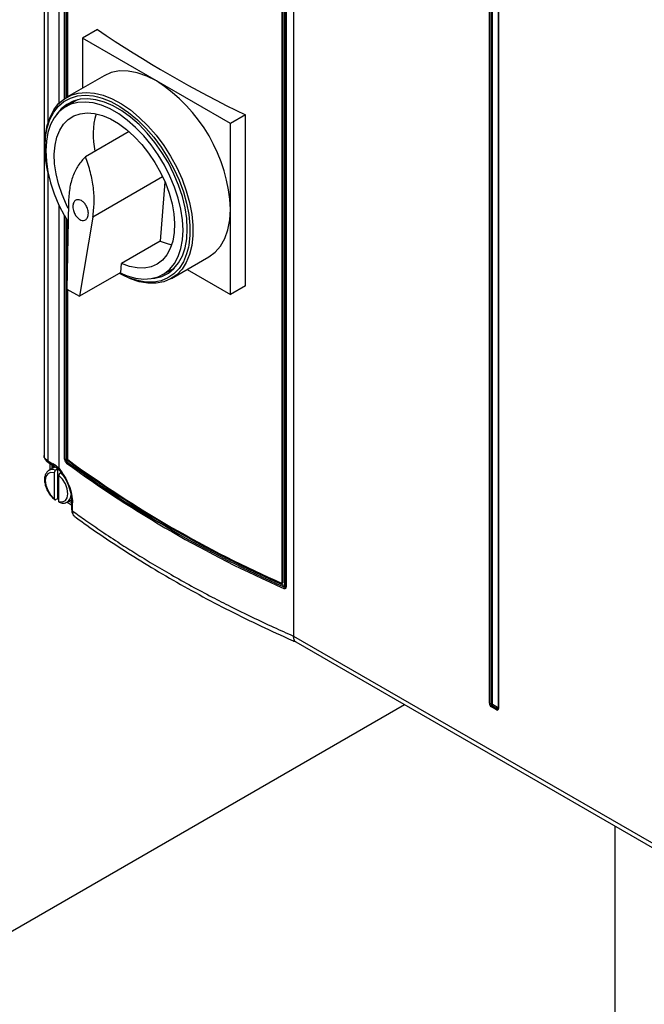
# Model space of a CAD drawing. Extents: x 0 to 16.5, y 0 to 11.7.
# Drawn here: x 12 to 12.6, y 6.4 to 7.3 of the extents above; entities that cross this region are included whole.
import ezdxf

# ---------------------------------------------------------------- set-up
doc = ezdxf.new("R2010")
doc.units = 0
doc.linetypes.add('SLD-SOLID', pattern=[0])
doc.layers.get('0').update_dxf_attribs({"linetype": 'CONTINUOUS'})

msp = doc.modelspace()

# ---------------------------------------------------------------- linework, layer by layer
at = {"color": 7, "linetype": 'SLD-SOLID'}
for p, q in [((12.04422, 8.90198), (12.04422, 6.90506)), ((12.04768, 8.89716), (12.04768, 7.20534)), ((12.2693, 8.76922), (12.2693, 6.74229)), ((12.05773, 7.22251), (12.05773, 8.70093)), ((12.06271, 7.22765), (12.06271, 8.27058)), ((12.06393, 8.27023), (12.06393, 7.22844)), ((12.06515, 8.26988), (12.06515, 7.22916)), ((12.06556, 7.2294), (12.06556, 8.26726)), ((12.25924, 6.78981), (12.25924, 8.15543)), ((12.25985, 8.15587), (12.25985, 6.79026)), ((12.26157, 6.78809), (12.26157, 8.15649)), ((12.26218, 6.78739), (12.26218, 8.15578)), ((12.26279, 8.15508), (12.26279, 6.78668)), ((12.44611, 6.68164), (12.44611, 8.05116)), ((12.4474, 8.0509), (12.4474, 6.68138)), ((12.44869, 8.05064), (12.44869, 6.68104)), ((12.45393, 8.04702), (12.45393, 6.6775)), ((12.45439, 8.04638), (12.45439, 6.67686)), ((12.09242, 7.2901), (12.0788, 7.28224)), ((12.14561, 7.24367), (12.0788, 7.28224)), ((12.0788, 7.28224), (12.0788, 7.23704)), ((12.09837, 7.24834), (12.06469, 7.2289)), ((12.21243, 7.2051), (12.14561, 7.24367)), ((12.07454, 7.22663), (12.06396, 7.22052)), ((12.22603, 7.21295), (12.21243, 7.2051)), ((12.22603, 7.05864), (12.22603, 7.21295)), ((12.21243, 7.12794), (12.21243, 7.2051)), ((12.12089, 7.19789), (12.08158, 7.1752)), ((12.04467, 7.1881), (12.04463, 7.18428)), ((12.04768, 7.16159), (12.04768, 6.90049)), ((12.15124, 7.15707), (12.08821, 7.12068)), ((12.15334, 7.15238), (12.14911, 7.09901)), ((12.05773, 6.89371), (12.05773, 7.13145)), ((12.06622, 7.13337), (12.06481, 7.05565)), ((12.21243, 7.05079), (12.21243, 7.12794)), ((12.06271, 6.90219), (12.06271, 7.12156)), ((12.06393, 7.11941), (12.06393, 6.90183)), ((12.06515, 7.11733), (12.06515, 7.0741)), ((12.08821, 7.12068), (12.07609, 7.04914)), ((12.14911, 7.09901), (12.11403, 7.07876)), ((12.11339, 7.07068), (12.11403, 7.07876)), ((12.15917, 7.06523), (12.19285, 7.08468)), ((12.11339, 7.07068), (12.07609, 7.04914)), ((12.15155, 7.06879), (12.16213, 7.0749)), ((12.17328, 7.07338), (12.21243, 7.05079)), ((12.06481, 7.05565), (12.07609, 7.04914)), ((12.06515, 7.05546), (12.06515, 6.90148)), ((12.06556, 6.90165), (12.06556, 7.05522)), ((12.22603, 7.05864), (12.21243, 7.05079)), ((12.04768, 6.90049), (12.05216, 6.89791)), ((12.04848, 6.8987), (12.05297, 6.89611)), ((12.05434, 6.89523), (12.04865, 6.89194)), ((12.04911, 6.89218), (12.04865, 6.89194)), ((12.04946, 6.89814), (12.04946, 6.89241)), ((12.05119, 6.89714), (12.05119, 6.89341)), ((12.05622, 6.89292), (12.05483, 6.89211)), ((12.05622, 6.89292), (12.05622, 6.86635)), ((12.05344, 6.88967), (12.05344, 6.86638)), ((12.05761, 6.86397), (12.05761, 6.88726)), ((12.0604, 6.8905), (12.059, 6.8897)), ((12.06219, 6.88663), (12.059, 6.8897)), ((12.05622, 6.86635), (12.05483, 6.86554)), ((12.06518, 6.8633), (12.06892, 6.86546)), ((12.06819, 6.86504), (12.06924, 6.86474)), ((12.06472, 6.86306), (12.06518, 6.8633)), ((12.06502, 6.86321), (12.06908, 6.86087)), ((12.06676, 6.86421), (12.06908, 6.86287)), ((12.06908, 6.8641), (12.06908, 6.85674)), ((12.06992, 6.85535), (12.06992, 6.86269)), ((12.25985, 6.79026), (12.25924, 6.78981)), ((12.26222, 6.78721), (12.26208, 6.78696)), ((12.2693, 6.74229), (12.60024, 6.55121)), ((12.27157, 6.73695), (12.60291, 6.54567)), ((12.36966, 6.68033), (11.24568, 6.03148)), ((12.45248, 6.67575), (12.44803, 6.67833)), ((12.44844, 6.67957), (12.4529, 6.677)), ((12.44886, 6.68082), (12.45338, 6.67821)), ((12.45393, 6.67751), (12.45392, 6.67739)), ((12.5593, 6.57085), (12.5593, 6.04531))]:
    msp.add_line(p, q, dxfattribs=at)
at = {"color": 7, "linetype": 'SLD-SOLID', "flags": 128}
for points in [[(12.14561, 7.24367), (12.13689, 7.24804), (12.12832, 7.25102), (12.12004, 7.25255), (12.11221, 7.25261), (12.10494, 7.2512), (12.09837, 7.24834)], [(12.04511, 7.18403), (12.04561, 7.19303), (12.04709, 7.20132), (12.04953, 7.20877), (12.0529, 7.21528), (12.05714, 7.22074), (12.06219, 7.22507), (12.06797, 7.2282), (12.0744, 7.2301), (12.08138, 7.23072), (12.08879, 7.23007), (12.09258, 7.22927)], [(12.04518, 7.18897), (12.04562, 7.19483), (12.04713, 7.20329), (12.04963, 7.2109), (12.05306, 7.21755), (12.0574, 7.22312), (12.06255, 7.22755), (12.06846, 7.23075), (12.07502, 7.23269), (12.08215, 7.23332), (12.08972, 7.23265), (12.09763, 7.23068), (12.10576, 7.22745), (12.11399, 7.223), (12.12218, 7.21739), (12.13021, 7.21072), (12.13797, 7.20308), (12.14533, 7.1946), (12.15219, 7.18539), (12.15844, 7.17561), (12.16398, 7.16539), (12.16873, 7.15489), (12.17263, 7.14427), (12.1756, 7.1337), (12.1776, 7.12333), (12.17861, 7.11332), (12.17861, 7.10382), (12.1776, 7.09498), (12.1756, 7.08692), (12.17263, 7.07978), (12.16873, 7.07366), (12.16398, 7.06865), (12.15844, 7.06483), (12.15219, 7.06225), (12.14533, 7.06096), (12.13797, 7.06098), (12.13021, 7.0623), (12.12218, 7.06491), (12.11399, 7.06876), (12.11301, 7.0693)], [(12.09258, 7.22927), (12.09654, 7.22814), (12.1045, 7.22497), (12.11255, 7.22061), (12.12057, 7.21512), (12.12844, 7.20859), (12.13604, 7.20111), (12.14325, 7.1928), (12.14996, 7.18379), (12.15608, 7.17421), (12.1615, 7.1642), (12.16616, 7.15392), (12.16997, 7.14353), (12.17288, 7.13317), (12.17484, 7.12302), (12.17583, 7.11322), (12.17583, 7.10392), (12.17484, 7.09526), (12.17454, 7.09365)], [(12.16969, 7.1089), (12.16921, 7.11814), (12.16775, 7.12781), (12.16534, 7.13774), (12.16203, 7.14778), (12.15786, 7.15777), (12.15291, 7.16755), (12.14724, 7.17698), (12.14094, 7.18589), (12.13413, 7.19415), (12.12689, 7.20163), (12.11936, 7.20822), (12.11164, 7.2138), (12.10386, 7.21829), (12.09615, 7.22162), (12.08861, 7.22373), (12.08138, 7.2246), (12.07456, 7.22421), (12.06827, 7.22256), (12.0626, 7.21969), (12.05764, 7.21563), (12.05347, 7.21045), (12.05016, 7.20423), (12.04776, 7.19708), (12.0463, 7.1891), (12.04581, 7.18041), (12.0463, 7.17117), (12.04776, 7.1615), (12.05016, 7.15157), (12.05347, 7.14153), (12.05764, 7.13154), (12.0626, 7.12176), (12.06591, 7.11608)], [(12.17345, 7.10994), (12.17296, 7.11933), (12.17148, 7.12915), (12.16903, 7.13924), (12.16567, 7.14944), (12.16144, 7.15958), (12.1564, 7.16952), (12.15064, 7.17909), (12.14425, 7.18814), (12.13732, 7.19654), (12.12998, 7.20414), (12.12233, 7.21082), (12.11449, 7.21649), (12.10659, 7.22105), (12.09875, 7.22443), (12.09109, 7.22658), (12.08375, 7.22747), (12.07682, 7.22707), (12.07043, 7.22539), (12.06467, 7.22247), (12.05964, 7.21835), (12.05547, 7.2132)], [(12.06613, 7.12844), (12.06447, 7.1318), (12.06047, 7.14115), (12.05732, 7.15057), (12.05508, 7.15988), (12.0538, 7.16891), (12.05348, 7.17751), (12.05415, 7.18551), (12.05578, 7.19278), (12.05836, 7.19918), (12.06182, 7.20459), (12.06612, 7.20892), (12.07116, 7.21209), (12.07687, 7.21404), (12.08313, 7.21474), (12.08984, 7.21417), (12.09688, 7.21235), (12.1041, 7.20931), (12.1114, 7.2051), (12.11863, 7.19979), (12.12566, 7.1935), (12.13237, 7.18632), (12.13863, 7.17838), (12.14434, 7.16984), (12.14939, 7.16085), (12.15368, 7.15156), (12.15715, 7.14215), (12.15972, 7.13278), (12.16135, 7.12362), (12.16202, 7.11485), (12.16171, 7.10662), (12.16042, 7.09907), (12.15818, 7.09234), (12.15504, 7.08656), (12.15103, 7.08183), (12.14625, 7.07823), (12.14077, 7.07584), (12.13469, 7.07468), (12.12813, 7.07479), (12.1212, 7.07616), (12.11403, 7.07876), (12.11403, 7.07876)], [(12.04595, 7.17153), (12.04561, 7.17446), (12.04511, 7.18403)], [(12.04829, 7.15893), (12.04709, 7.16446), (12.04595, 7.17153)], [(12.19285, 7.08468), (12.19286, 7.08468), (12.19862, 7.08894), (12.20348, 7.09453), (12.20734, 7.10135), (12.21015, 7.10929), (12.21185, 7.1182), (12.21243, 7.12794)], [(12.11291, 7.0704), (12.11936, 7.06769), (12.12689, 7.06558), (12.13413, 7.06471), (12.14094, 7.0651), (12.14724, 7.06675), (12.15291, 7.06962), (12.15786, 7.07368), (12.16203, 7.07886), (12.16534, 7.08508), (12.16775, 7.09223), (12.16921, 7.10021), (12.16969, 7.1089)], [(12.14096, 7.06511), (12.14425, 7.06546), (12.15064, 7.06713), (12.1564, 7.07005), (12.16144, 7.07417), (12.16567, 7.07943), (12.16903, 7.08575), (12.17148, 7.09302), (12.17296, 7.10112), (12.17345, 7.10994)], [(12.14911, 7.09901), (12.15628, 7.09641), (12.15943, 7.09564)], [(12.17454, 7.09365), (12.17288, 7.08737), (12.16997, 7.08038), (12.16616, 7.07438), (12.1615, 7.06948), (12.15608, 7.06574), (12.14996, 7.06322), (12.14325, 7.06195), (12.13604, 7.06197), (12.12844, 7.06326), (12.12057, 7.06582), (12.11255, 7.06959), (12.11201, 7.06988)], [(12.05483, 6.89211), (12.05143, 6.89271), (12.04911, 6.89218)], [(12.05256, 6.89634), (12.0525, 6.89622), (12.05166, 6.89368)], [(12.05344, 6.88967), (12.05018, 6.89007), (12.04754, 6.88894), (12.04582, 6.88641), (12.04522, 6.88276), (12.04582, 6.87844), (12.04754, 6.87392), (12.05018, 6.86974), (12.05344, 6.86638)], [(12.05761, 6.86397), (12.06087, 6.86357), (12.06351, 6.8647), (12.06523, 6.86723), (12.06583, 6.87087), (12.06523, 6.8752), (12.06351, 6.87972), (12.06087, 6.8839), (12.05761, 6.88726)]]:
    msp.add_lwpolyline(points, dxfattribs=at)
at = {"color": 7, "linetype": 'SLD-SOLID'}
for centre, radius, start, end in [((12.67685, 8.14798), 1.03804, 235.73541, 244.25929), ((12.06737, 7.12134), 0.14521, 2.60548, 57.39452), ((12.15549, 7.19513), 0.06703, 163.71896, 192.91727), ((12.06388, 6.90395), 0.00212, 236.3747, 271.2673), ((12.06397, 6.89971), 0.00212, 56.47433, 91.25291), ((12.06333, 6.9011), 0.00205, 320.43142, 357.46086), ((12.67827, 7.73649), 1.03618, 233.73673, 246.26872), ((12.67791, 7.73852), 1.03698, 233.80649, 246.18816), ((12.0541, 6.8977), 0.00195, 173.82427, 234.56231), ((12.03591, 6.87022), 0.03211, 47.16232, 59.5993), ((12.05141, 6.88005), 0.01373, 59.2098, 69.50747), ((12.06649, 6.89849), 0.00205, 140.43142, 177.46086), ((12.678, 7.73496), 1.03729, 233.73673, 246.26865), ((12.67813, 7.73572), 1.03673, 233.73673, 246.26865), ((12.0676, 6.88077), 0.01837, 231.72637, 237.06851), ((12.06073, 6.86978), 0.00786, 304.53103, 1.85557), ((12.07086, 6.86421), 0.00178, 182.88633, 238.34745), ((12.07086, 6.85685), 0.00179, 183.67283, 238.29304), ((12.26329, 6.78529), 0.00275, 150.2385, 178.0415), ((12.25851, 6.78802), 0.00275, 330.23856, 358.0415), ((12.2613, 6.78724), 0.000887, 9.29956, 72.62668), ((12.26305, 6.78753), 0.000888, 189.33681, 252.74736), ((12.45027, 6.68183), 0.00416, 182.60546, 237.39456), ((12.4472, 6.68371), 0.00234, 242.28064, 274.81002), ((12.4476, 6.67908), 0.00231, 60.89046, 94.97644), ((12.44967, 6.68148), 0.00227, 182.60548, 237.39452), ((12.45037, 6.67823), 0.00234, 145.18965, 177.72298), ((12.44652, 6.68091), 0.00234, 325.18974, 357.72276), ((12.45101, 6.67832), 0.00231, 325.02343, 359.11301), ((12.4531, 6.67755), 0.000886, 20.03804, 63.62778), ((12.45482, 6.67566), 0.00234, 145.18968, 177.72278), ((12.45323, 6.67667), 0.00118, 230.7967, 9.21412), ((12.45331, 6.67749), 0.000638, 230.32559, 327.09981), ((12.4531, 6.67753), 0.000834, 332.49083, 349.83306), ((12.4547, 6.67757), 0.000774, 184.9323, 246.38795)]:
    msp.add_arc(centre, radius, start, end, dxfattribs=at)
for points, knots in [([(12.04463, 7.18428), (12.0446, 7.18336), (12.04456, 7.18202), (12.04463, 7.18063), (12.04466, 7.1802)], [0, 0, 0, 0, 0.690884, 1, 1, 1, 1]), ([(12.04466, 7.1802), (12.04474, 7.17859), (12.04488, 7.17595), (12.04531, 7.17319), (12.04548, 7.17211)], [0, 0, 0, 0, 0.61068, 1, 1, 1, 1]), ([(12.08158, 7.1752), (12.07929, 7.17271), (12.07478, 7.16781), (12.07004, 7.15793), (12.06695, 7.14649), (12.06647, 7.1378), (12.06622, 7.13337)], [0, 0, 0, 0, 0.253957, 0.499722, 0.74563, 1, 1, 1, 1]), ([(12.08821, 7.12068), (12.08875, 7.12493), (12.08981, 7.13329), (12.08901, 7.14698), (12.08644, 7.16108), (12.08322, 7.17044), (12.08158, 7.1752)], [0, 0, 0, 0, 0.25437, 0.500278, 0.746043, 1, 1, 1, 1]), ([(12.08418, 7.12301), (12.0842, 7.12372), (12.08424, 7.1251), (12.08381, 7.12727), (12.08311, 7.12929), (12.08195, 7.1316), (12.08024, 7.13387), (12.078, 7.13565), (12.07565, 7.13653), (12.07369, 7.13637), (12.07226, 7.13556), (12.07129, 7.13449), (12.07055, 7.133), (12.07036, 7.13171), (12.07026, 7.13104)], [0, 0, 0, 0, 0.077715, 0.1511, 0.220159, 0.284896, 0.400946, 0.5, 0.599033, 0.715075, 0.779814, 0.848879, 0.922273, 1, 1, 1, 1]), ([(12.07026, 7.13104), (12.07023, 7.13033), (12.07019, 7.12895), (12.07062, 7.12678), (12.07132, 7.12477), (12.07248, 7.12245), (12.07419, 7.12018), (12.07643, 7.1184), (12.07878, 7.11753), (12.08074, 7.11769), (12.08218, 7.1185), (12.08314, 7.11956), (12.08388, 7.12105), (12.08407, 7.12235), (12.08418, 7.12301)], [0, 0, 0, 0, 0.077715, 0.1511, 0.220159, 0.284896, 0.400946, 0.5, 0.599033, 0.715075, 0.779814, 0.848879, 0.922273, 1, 1, 1, 1]), ([(12.0443, 6.90527), (12.04427, 6.90514), (12.04409, 6.90409), (12.04488, 6.90216), (12.0464, 6.90006), (12.04787, 6.8991), (12.04857, 6.89865)], [0, 0, 0, 0, 0.049353, 0.386002, 0.708858, 1, 1, 1, 1]), ([(12.04768, 6.90049), (12.04674, 6.9012), (12.04501, 6.90249), (12.04408, 6.90427), (12.0443, 6.90512), (12.04433, 6.90526)], [0, 0, 0, 0, 0.504137, 0.920377, 1, 1, 1, 1]), ([(12.04768, 6.90049), (12.04773, 6.90011), (12.04782, 6.89935), (12.04819, 6.89876), (12.04849, 6.8987), (12.0485, 6.8987)], [0, 0, 0, 0, 0.494458, 0.988917, 1, 1, 1, 1]), ([(12.06271, 6.90219), (12.06274, 6.90182), (12.0628, 6.9011), (12.06327, 6.9), (12.06384, 6.89911), (12.06424, 6.89876), (12.06444, 6.89858)], [0, 0, 0, 0, 0.27985, 0.557905, 0.775233, 1, 1, 1, 1]), ([(12.06491, 6.8998), (12.06478, 6.89991), (12.06453, 6.90014), (12.06421, 6.90069), (12.064, 6.90129), (12.06395, 6.90165), (12.06393, 6.90183)], [0, 0, 0, 0, 0.251796, 0.502109, 0.751172, 1, 1, 1, 1]), ([(12.06538, 6.90101), (12.06534, 6.90104), (12.06528, 6.9011), (12.0652, 6.90124), (12.06515, 6.90137), (12.06515, 6.90145), (12.06515, 6.90148)], [0, 0, 0, 0, 0.287422, 0.570342, 0.78802, 1, 1, 1, 1]), ([(12.04927, 6.89213), (12.04901, 6.89205), (12.04781, 6.89167), (12.04626, 6.88992), (12.04493, 6.88712), (12.0445, 6.88362), (12.04495, 6.87964), (12.04629, 6.87544), (12.04842, 6.87139), (12.05107, 6.86785), (12.05309, 6.86611), (12.05405, 6.86529)], [0, 0, 0, 0, 0.032086, 0.147534, 0.261765, 0.381533, 0.506821, 0.633226, 0.759336, 0.885596, 1, 1, 1, 1]), ([(12.05297, 6.89611), (12.0536, 6.89573), (12.05529, 6.8947), (12.05699, 6.89322), (12.05805, 6.89229)], [0, 0, 0, 0, 0.370692, 1, 1, 1, 1]), ([(12.05483, 6.89211), (12.05474, 6.89205), (12.05456, 6.89194), (12.05421, 6.89161), (12.05383, 6.89108), (12.05349, 6.89035), (12.05346, 6.8899), (12.05344, 6.88967)], [0, 0, 0, 0, 0.125111, 0.24623, 0.495797, 0.747447, 1, 1, 1, 1]), ([(12.05794, 6.89241), (12.05781, 6.89256), (12.05756, 6.89286), (12.05767, 6.89343), (12.05773, 6.89371)], [0, 0, 0, 0, 0.512902, 1, 1, 1, 1]), ([(12.05768, 6.89269), (12.05925, 6.89068), (12.06237, 6.88666), (12.06606, 6.87907), (12.06859, 6.87117), (12.06892, 6.86645), (12.06908, 6.86409)], [0, 0, 0, 0, 0.250328, 0.50061, 0.750568, 1, 1, 1, 1]), ([(12.05773, 6.89371), (12.05948, 6.89137), (12.06291, 6.88682), (12.06682, 6.87856), (12.06942, 6.87021), (12.06975, 6.86521), (12.06992, 6.86269)], [0, 0, 0, 0, 0.262909, 0.512371, 0.753894, 1, 1, 1, 1]), ([(12.05761, 6.88726), (12.05763, 6.88749), (12.05767, 6.88794), (12.058, 6.88867), (12.05838, 6.8892), (12.05873, 6.88953), (12.05891, 6.88964), (12.059, 6.8897)], [0, 0, 0, 0, 0.2510255, 0.5039598, 0.7522726, 0.8737543, 1, 1, 1, 1]), ([(12.05344, 6.86638), (12.05346, 6.86617), (12.05349, 6.86576), (12.05383, 6.86542), (12.0542, 6.86532), (12.05455, 6.8654), (12.05474, 6.86549), (12.05483, 6.86554)], [0, 0, 0, 0, 0.2510255, 0.5039598, 0.7522726, 0.8737543, 1, 1, 1, 1]), ([(12.059, 6.86313), (12.05891, 6.86308), (12.05873, 6.86299), (12.05838, 6.86292), (12.058, 6.86301), (12.05767, 6.86335), (12.05763, 6.86376), (12.05761, 6.86397)], [0, 0, 0, 0, 0.125111, 0.24623, 0.495797, 0.747447, 1, 1, 1, 1]), ([(12.05788, 6.86309), (12.05849, 6.86288), (12.06012, 6.86235), (12.06247, 6.86219), (12.06396, 6.86285), (12.06457, 6.86311)], [0, 0, 0, 0, 0.263904, 0.701995, 1, 1, 1, 1]), ([(12.06908, 6.85684), (12.06912, 6.85608), (12.06921, 6.85453), (12.07, 6.85249), (12.07092, 6.85105), (12.07168, 6.85051), (12.07191, 6.85036)], [0, 0, 0, 0, 0.282626, 0.575219, 0.873303, 1, 1, 1, 1]), ([(12.06992, 6.85535), (12.07393, 6.85245), (12.08256, 6.84622), (12.09682, 6.83638), (12.11179, 6.82646), (12.12709, 6.81674), (12.14244, 6.80736), (12.1592, 6.79754), (12.17714, 6.78749), (12.19503, 6.77792), (12.21331, 6.76855), (12.23179, 6.75948), (12.25074, 6.75056), (12.2633, 6.74496), (12.2693, 6.74229)], [0, 0, 0, 0, 0.068962, 0.148313, 0.238052, 0.313132, 0.391824, 0.477494, 0.568735, 0.659567, 0.738534, 0.830402, 0.919007, 1, 1, 1, 1]), ([(12.07212, 6.85023), (12.07151, 6.85076), (12.07022, 6.8519), (12.07002, 6.85416), (12.06992, 6.85535)], [0, 0, 0, 0, 0.469298, 1, 1, 1, 1]), ([(12.07206, 6.85016), (12.0756, 6.84759), (12.08686, 6.83942), (12.10656, 6.82599), (12.13147, 6.81003), (12.1573, 6.79457), (12.18401, 6.77961), (12.21156, 6.76516), (12.23943, 6.7515), (12.25972, 6.74216), (12.27049, 6.73741), (12.27191, 6.73679)], [0, 0, 0, 0, 0.060743, 0.193196, 0.325652, 0.458106, 0.590556, 0.722997, 0.855429, 0.980884, 1, 1, 1, 1]), ([(12.26054, 6.78538), (12.26087, 6.78527), (12.26154, 6.78506), (12.26226, 6.78537), (12.26272, 6.78591), (12.26276, 6.78642), (12.26279, 6.78668)], [0, 0, 0, 0, 0.2820243, 0.560956, 0.7774317, 1, 1, 1, 1]), ([(12.26218, 6.78739), (12.26217, 6.7873), (12.26216, 6.78714), (12.26209, 6.78693), (12.26197, 6.78676), (12.26176, 6.7866), (12.26141, 6.78651), (12.26107, 6.78661), (12.2609, 6.78665)], [0, 0, 0, 0, 0.12519, 0.250354, 0.375511, 0.500602, 0.749741, 1, 1, 1, 1]), ([(12.26157, 6.78809), (12.26156, 6.78805), (12.26155, 6.78797), (12.26147, 6.78791), (12.26137, 6.78789), (12.2613, 6.78791), (12.26127, 6.78793)], [0, 0, 0, 0, 0.269854, 0.549053, 0.772846, 1, 1, 1, 1]), ([(12.27158, 6.73697), (12.27156, 6.73697), (12.27071, 6.73717), (12.26967, 6.73886), (12.26942, 6.74116), (12.2693, 6.74229)], [0, 0, 0, 0, 0.011191, 0.515947, 1, 1, 1, 1]), ([(12.44886, 6.68082), (12.44885, 6.68082), (12.44882, 6.68084), (12.44879, 6.68087), (12.44877, 6.6809), (12.44877, 6.68091), (12.44876, 6.68092), (12.44876, 6.68092), (12.44876, 6.68092), (12.44876, 6.68092)], [0, 0, 0, 0, 0.329634, 0.67476, 0.893082, 0.957743, 0.980859, 0.990769, 1, 1, 1, 1]), ([(12.45349, 6.67834), (12.45349, 6.67833), (12.45349, 6.6783), (12.45347, 6.67828), (12.45346, 6.67826), (12.45346, 6.67825), (12.45345, 6.67825), (12.45345, 6.67825), (12.45345, 6.67825), (12.45345, 6.67825)], [0, 0, 0, 0, 0.329634, 0.67476, 0.893082, 0.957743, 0.980859, 0.990769, 1, 1, 1, 1])]:
    msp.add_open_spline(points, degree=3, knots=knots, dxfattribs=at)

doc.saveas('drawing.dxf')
